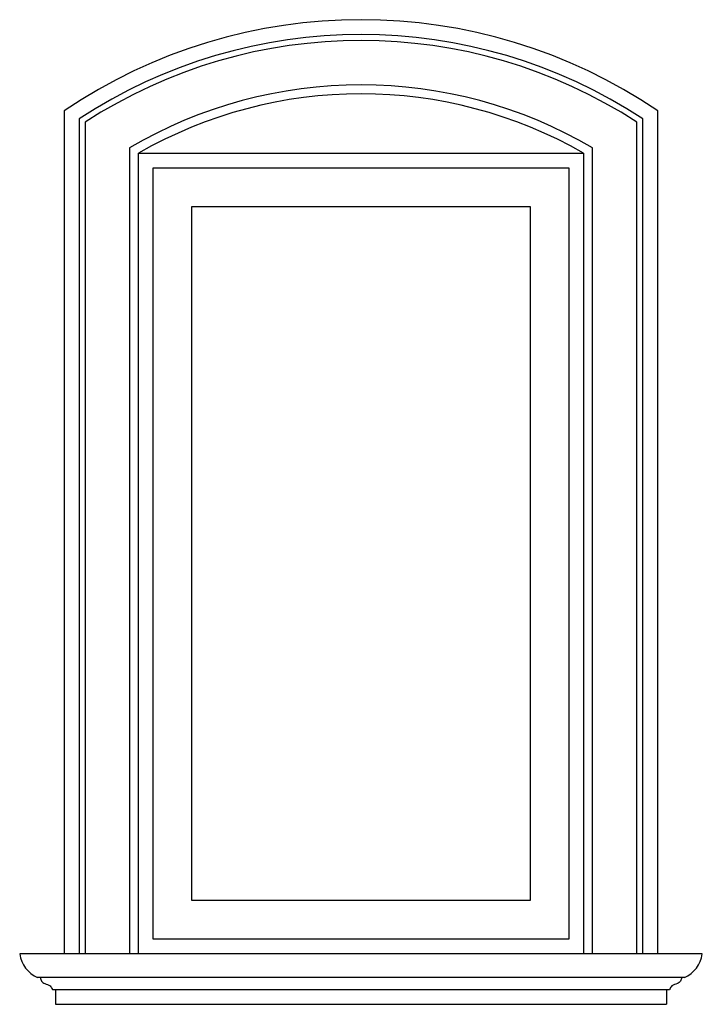
# Model space of a CAD drawing. Units: inches. Extents: x 114620 to 115770, y 102371 to 104031.
import ezdxf

# ---------------------------------------------------------------- set-up
doc = ezdxf.new("R2010")
doc.units = ezdxf.units.IN
doc.header["$MEASUREMENT"] = 0
doc.layers.add('freecads.com', color=7, linetype='Continuous')

msp = doc.modelspace()

# ---------------------------------------------------------------- linework, layer by layer
at = {"layer": 'freecads.com'}
for p, q in [((114694.9, 102456.1), (114619.8, 102456.1)), ((115769.9, 102456.1), (114619.8, 102456.1)), ((115739.9, 102416.1), (114649.8, 102416.1)), ((114674.9, 102396.1), (115714.8, 102396.1)), ((114679.9, 102396.1), (114679.9, 102371.1)), ((115709.8, 102396.1), (115709.8, 102371.1)), ((114679.9, 102371.1), (115709.8, 102371.1))]:
    msp.add_line(p, q, dxfattribs=at)
for points in [[(115694.9, 102456.1), (115694.9, 103877.7, 0.306832), (114694.9, 103877.7), (114694.9, 102456.1)], [(115669.9, 102456.1), (115669.9, 103863.9, 0.299422), (114719.9, 103863.9), (114719.9, 102456.1)], [(115659.9, 102456.1), (115659.9, 103858.3, 0.296377), (114729.9, 103858.3), (114729.9, 102456.1)], [(115584.9, 102456.1), (115584.9, 103815.1, 0.271932), (114804.9, 103815.1), (114804.9, 102456.1)]]:
    msp.add_lwpolyline(points, format="xyb", dxfattribs=at)
msp.add_lwpolyline([(114819.9, 102456.1), (114819.9, 103806.1), (115569.9, 103806.1), (115569.9, 102456.1), (114819.9, 102456.1)], dxfattribs=at)
for points in [[(114844.9, 102481.1), (114844.9, 103781.1), (115544.9, 103781.1), (115544.9, 102481.1)], [(114909.9, 102546.1), (114909.9, 103716.1), (115479.9, 103716.1), (115479.9, 102546.1)]]:
    msp.add_lwpolyline(points, close=True, dxfattribs=at)
for centre, radius, start, end in [((115194.9, 103153), 753.1, 60.1372, 119.8628), ((114670.6, 102463), 51.2, 187.6676, 246.0722), ((115719.1, 102463), 51.2, 293.9278, 352.3324)]:
    msp.add_arc(centre, radius, start, end, dxfattribs=at)
for points in [[(114654.8, 102416.1), (114655.1, 102414.1), (114655.8, 102409.7), (114662.7, 102405.1), (114671.1, 102403.7), (114673.8, 102398.4), (114674.9, 102396.1)], [(115734.9, 102416.1), (115734.6, 102414.1), (115733.9, 102409.7), (115727.1, 102405.1), (115718.6, 102403.7), (115715.9, 102398.4), (115714.8, 102396.1)]]:
    msp.add_open_spline(points, degree=3, knots=[0, 0, 0, 0, 6.064384, 12.870292, 22.85704, 29.998446, 29.998446, 29.998446, 29.998446], dxfattribs=at)

doc.saveas('drawing.dxf')
